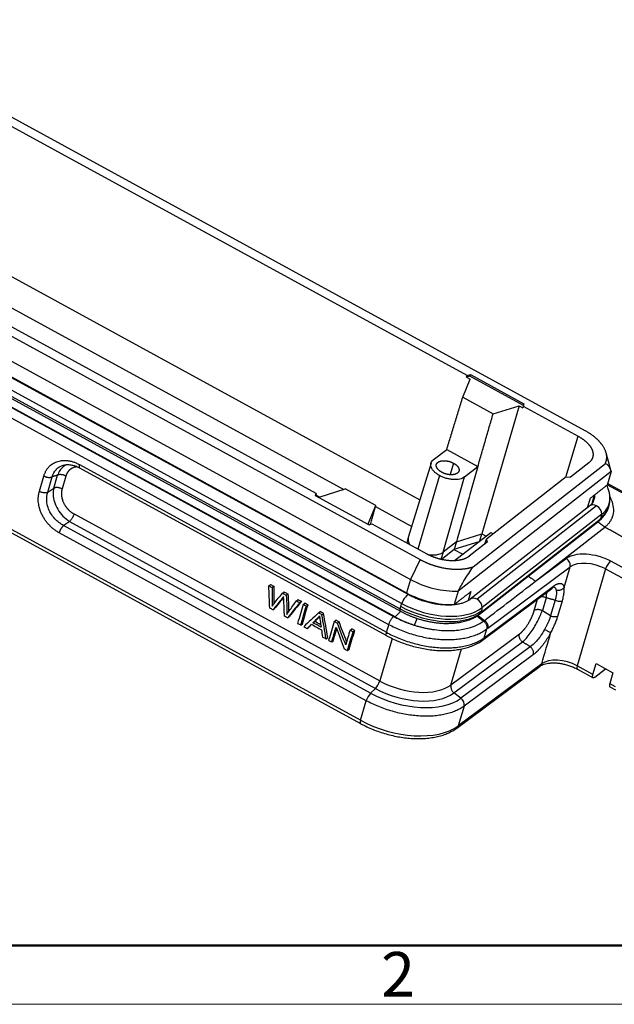
# Model space of a CAD drawing. Units: millimetres. Extents: x 3451 to 4193, y 481 to 1006.
# Drawn here: x 3578 to 3667, y 481 to 627 of the extents above; entities that cross this region are included whole.
import ezdxf

# ---------------------------------------------------------------- set-up
doc = ezdxf.new("R2010")
doc.units = ezdxf.units.MM
doc.header["$LTSCALE"] = 65.395
doc.layers.add('1', color=7, linetype='CONTINUOUS')
doc.layers.add('Dim', color=3, linetype='CONTINUOUS', lineweight=15)
doc.layers.add('图框', color=7, linetype='CONTINUOUS', lineweight=20)
doc.styles.add('Romans字体', font='romans.shx', dxfattribs={"width": 0.75})

# ---------------------------------------------------------------- blocks, each defined once
blk = doc.blocks.new('A4图框-NEW')
at = {"layer": '图框', "lineweight": 50}
blk.add_line((836.855, 484.035), (1126.929, 484.035), dxfattribs=at)
at = {"layer": '图框', "color": 1, "lineweight": 18}
blk.add_line((833.413, 480.535), (1130.412, 480.535), dxfattribs=at)
at = {"layer": '图框', "color": 6, "insert": (906.025, 483.648), "char_height": 2.652, "width": 2.55791, "attachment_point": 1, "style": 'Romans字体'}
blk.add_mtext('2', dxfattribs=at)

msp = doc.modelspace()

# ---------------------------------------------------------------- linework, layer by layer
at = {"layer": '1', "color": 7, "linetype": 'Continuous', "lineweight": 30}
for p, q in [((3662.54, 566.19), (3550.6, 627.33)), ((3644.99, 574.4), (3566.08, 617.49)), ((3503.95, 609.61), (3634.04, 538.56)), ((3503.23, 608.42), (3633.31, 537.38)), ((3526.06, 608.15), (3638, 547.02)), ((3524.63, 605.19), (3636.57, 544.06)), ((3524.05, 603.19), (3635.99, 542.05)), ((3636.32, 541.76), (3524.38, 602.89)), ((3635, 539.69), (3523.06, 600.83)), ((3635.23, 540.49), (3523.29, 601.62)), ((3634.26, 538.5), (3522.32, 599.63)), ((3523.13, 600.46), (3635.07, 539.33)), ((3622.52, 556.85), (3543.62, 599.94)), ((3559.95, 598.5), (3637.95, 555.9)), ((3555.77, 596.16), (3626.64, 557.46)), ((3629.12, 523.11), (3502.33, 592.36)), ((3502.34, 591.87), (3629.14, 522.62)), ((3644.91, 574.16), (3644.99, 574.4)), ((3645.4, 574.29), (3644.91, 574.16)), ((3644.91, 574.16), (3645.45, 573.87)), ((3644.99, 574.4), (3645.47, 574.53)), ((3645.47, 574.53), (3645.4, 574.29)), ((3653.36, 569.94), (3645.4, 574.29)), ((3645.47, 574.53), (3653.43, 570.18)), ((3644.33, 571.17), (3645.45, 573.87)), ((3644.33, 571.17), (3648.86, 568.7)), ((3652.72, 569.9), (3647.19, 550.85)), ((3648.86, 568.7), (3652.72, 569.9)), ((3652.72, 569.9), (3653.26, 569.6)), ((3653.33, 569.85), (3653.26, 569.6)), ((3653.43, 570.18), (3653.33, 569.85)), ((3653.33, 569.85), (3661.5, 565.38)), ((3659.69, 559.3), (3661.5, 565.38)), ((3639.96, 561.85), (3641.95, 563.4)), ((3641.95, 563.4), (3646.59, 560.87)), ((3666.37, 560.34), (3665.69, 562.88)), ((3587.27, 561.15), (3632.97, 536.2)), ((3639.62, 561.37), (3636.23, 550.28)), ((3642.97, 561.36), (3642.46, 559.65)), ((3645.87, 545.94), (3665.57, 561.32)), ((3663.1, 561.41), (3660.37, 559.28)), ((3583.46, 557.65), (3584.02, 559.57)), ((3587.29, 560.66), (3632.98, 535.71)), ((3640.9, 559.5), (3637.65, 548.59)), ((3666.42, 560.11), (3643.65, 542.32)), ((3644.6, 559.31), (3646.59, 560.87)), ((3666.42, 560.11), (3665.84, 558.11)), ((3581.33, 557.19), (3581.99, 559.45)), ((3582.57, 557.06), (3583.23, 559.33)), ((3585.26, 559.44), (3584.7, 557.53)), ((3641.43, 548.13), (3644.6, 559.31)), ((3659.71, 559.31), (3647.87, 550.06)), ((3659.71, 559.31), (3660.37, 559.28)), ((3680.42, 550.18), (3665.85, 558.14)), ((3680.66, 550.25), (3665.9, 558.31)), ((3582.57, 557.06), (3583.46, 557.65)), ((3622.42, 556.52), (3622.52, 556.85)), ((3622.45, 556.61), (3622.42, 556.52)), ((3622.52, 556.85), (3622.45, 556.61)), ((3622.99, 556.32), (3622.45, 556.61)), ((3622.99, 556.32), (3626.85, 557.52)), ((3631.38, 555.05), (3626.85, 557.52)), ((3663.58, 555.35), (3663.96, 556.63)), ((3630.38, 552.17), (3622.42, 556.52)), ((3662.93, 554.76), (3663.34, 556.15)), ((3586.48, 553.81), (3631.99, 528.96)), ((3630.26, 552.35), (3631.38, 555.05)), ((3631.34, 554.89), (3636.74, 551.94)), ((3663.25, 555.01), (3645.46, 541.11)), ((3664.27, 555.02), (3646.48, 541.13)), ((3665.03, 553.77), (3647.24, 539.87)), ((3585.83, 552.69), (3631.34, 527.84)), ((3630.26, 552.35), (3630.52, 552.21)), ((3630.86, 552.3), (3630.38, 552.17)), ((3639.04, 547.83), (3630.86, 552.3)), ((3646.84, 538.9), (3664.63, 552.8)), ((3664.8, 552.97), (3647.01, 539.08)), ((3629.98, 526.03), (3584.29, 550.99)), ((3630.63, 527.15), (3584.93, 552.1)), ((3643.12, 546.86), (3648.51, 551.07)), ((3643.42, 549.68), (3647.19, 550.85)), ((3646.88, 549.79), (3647.19, 550.85)), ((3647.19, 550.85), (3647.81, 550.52)), ((3648.51, 551.07), (3648.89, 550.86)), ((3655.16, 543.79), (3665.47, 551.84)), ((3636.23, 550.26), (3636.01, 549.49)), ((3643.42, 549.68), (3641.43, 548.13)), ((3643.08, 548.57), (3646.77, 549.71)), ((3643.42, 549.68), (3643.08, 548.57)), ((3648.04, 549.64), (3645.31, 547.51)), ((3647.64, 549.33), (3647.87, 550.06)), ((3648.04, 549.64), (3647.87, 550.06)), ((3641.43, 548.13), (3641.1, 547.01)), ((3641.15, 547.05), (3643.08, 548.57)), ((3643.02, 548.51), (3644.33, 547.8)), ((3638, 547.02), (3636.57, 544.06)), ((3655.16, 543.79), (3659.73, 547.19)), ((3666.35, 546.81), (3672.01, 543.72)), ((3648.06, 536.81), (3660.32, 545.92)), ((3659.43, 542.88), (3660.32, 545.92)), ((3665.61, 545.62), (3661.38, 531.21)), ((3665.61, 545.62), (3671.28, 542.53)), ((3636.57, 544.06), (3635.99, 542.05)), ((3615.48, 543.12), (3615.73, 543.31)), ((3615.97, 542.86), (3616.22, 543.05)), ((3617.5, 542.02), (3617.75, 542.21)), ((3643.65, 542.32), (3643.06, 540.32)), ((3645.55, 542.26), (3645.16, 540.92)), ((3647.29, 535.04), (3657.61, 542.71)), ((3647.52, 535.38), (3657.84, 543.05)), ((3618.07, 541.71), (3618.32, 541.9)), ((3619.59, 540.88), (3619.84, 541.07)), ((3620.07, 540.62), (3620.32, 540.81)), ((3620.59, 540.33), (3620.84, 540.53)), ((3636.55, 541.76), (3636.52, 541.65)), ((3654.99, 539.44), (3655.49, 541.13)), ((3656.75, 541.34), (3656.19, 539.43)), ((3658.08, 540.96), (3657.41, 538.68)), ((3658.5, 538.61), (3659.18, 540.89)), ((3616.09, 539.54), (3616.34, 539.73)), ((3621.06, 540.08), (3621.31, 540.27)), ((3622.87, 539.09), (3623.12, 539.28)), ((3623.38, 538.81), (3623.62, 539.01)), ((3656.19, 539.43), (3657.41, 538.68)), ((3618.27, 538.35), (3618.51, 538.54)), ((3622.04, 537.62), (3622.29, 537.82)), ((3622.68, 538.23), (3622.92, 538.42)), ((3625.21, 537.81), (3625.46, 538.01)), ((3625.69, 537.55), (3625.94, 537.74)), ((3620.24, 537.27), (3620.48, 537.47)), ((3621.18, 536.76), (3621.43, 536.95)), ((3627.56, 536.52), (3627.81, 536.72)), ((3628.01, 536.28), (3628.26, 536.47)), ((3647.52, 535.38), (3647.91, 536.7)), ((3624.01, 535.21), (3624.26, 535.41)), ((3624.84, 534.76), (3625.08, 534.96)), ((3633.84, 535.28), (3631.99, 528.96)), ((3652.78, 535.94), (3642.58, 528.36)), ((3643.03, 527.18), (3653.24, 534.77)), ((3627.19, 533.47), (3627.44, 533.67)), ((3642.58, 528.36), (3644.15, 533.73)), ((3654.4, 534.06), (3644.08, 526.39)), ((3654.86, 532.88), (3644.54, 525.21)), ((3643.45, 521.95), (3655.86, 531.17)), ((3656.09, 531.51), (3643.68, 522.29)), ((3663.72, 529.93), (3661.38, 531.21)), ((3661.4, 530.72), (3663.73, 529.44)), ((3663.72, 529.93), (3664.19, 531.54)), ((3663.98, 529.52), (3665.58, 530.77)), ((3664.19, 531.54), (3666.69, 530.17)), ((3666.69, 530.17), (3666.22, 528.57)), ((3631.34, 527.84), (3630.63, 527.15)), ((3666.22, 528.57), (3667.04, 528.12)), ((3666.24, 528.08), (3667.06, 527.63)), ((3629.12, 523.11), (3629.98, 526.03)), ((3644.08, 526.39), (3643.03, 527.18)), ((3644.54, 525.21), (3643.68, 522.29))]:
    msp.add_line(p, q, dxfattribs=at)
for centre, major_axis, ratio, start_param, end_param in [((3658.46, 561.15), (-7.92, 2.32), 0.55088, 3.418935, 3.466302), ((3657.5, 557.88), (-6.42, 1.88), 0.55088, 2.979764, 3.315693), ((3663.99, 554.06), (0.739, -0.946), 0.776222, 2.078681, 3.141577), ((3657.27, 557.09), (-6.42, 1.88), 0.55088, 3.307226, 3.344311), ((3657.5, 557.88), (8.65, -2.54), 0.55088, 5.906992, 6.457016), ((3663.99, 554.06), (0.739, -0.946), 0.776222, 0.756595, 2.078681), ((3657.27, 557.09), (8.65, -2.54), 0.55088, 5.906992, 6.112644), ((3657.38, 557.48), (8.71, -2.56), 0.55088, 5.906992, 6.283296), ((3663.28, 554.26), (1.24, -1.59), 0.776222, 0.507885, 0.756595), ((3663.89, 553.74), (0.739, -0.946), 0.776222, 6.283182, 6.54236), ((3663.28, 554.26), (1.24, -1.59), 0.776222, 0.259175, 0.507885), ((3639.01, 549.45), (-2.78, 0.82), 0.55088, 6.27743, 6.901797), ((3639.01, 549.45), (-2.78, 0.82), 0.55088, 1.742369, 2.765399), ((3659.49, 546.39), (0.597, -0.803), 0.770752, 0.5264, 2.097197), ((3663.63, 544.07), (3.84, -1.13), 0.55088, 1.194603, 2.747946), ((3666.11, 546.01), (0.479, 0.878), 0.306612, 0.617203, 2.187999), ((3640.67, 547.26), (-7.92, 2.32), 0.55088, 1.194603, 2.111864), ((3640.08, 545.26), (-7.92, 2.32), 0.55088, 1.194603, 2.111864), ((3636.09, 540.85), (-0.96, -1.77), 0.306612, 5.080882, 5.329592), ((3635.74, 540.7), (-0.58, -1.05), 0.306612, 3.141216, 5.080882), ((3639.71, 543.99), (8.65, -2.54), 0.55088, 4.336196, 5.906992), ((3646.2, 540.17), (0.739, -0.946), 0.776222, 2.078681, 3.136867), ((3646.2, 540.17), (0.739, -0.946), 0.776222, 0.756595, 2.078681), ((3635.65, 540.38), (-0.58, -1.05), 0.306612, 5.578302, 6.283183), ((3636.09, 540.85), (-0.96, -1.77), 0.306612, 5.329592, 5.578302), ((3639.48, 543.19), (8.65, -2.54), 0.55088, 4.336196, 5.906992), ((3635.65, 540.38), (-0.58, -1.05), 0.306612, 6.283183, 6.353335), ((3639.6, 543.59), (8.71, -2.56), 0.55088, 4.336196, 5.906992), ((3646.11, 539.85), (0.739, -0.946), 0.776222, 0.000428, 0.259175), ((3645.5, 540.37), (1.24, -1.59), 0.776222, 0.259175, 0.507885), ((3645.5, 540.37), (1.24, -1.59), 0.776222, 0.507885, 0.756595), ((3633.46, 536.59), (0.479, 0.878), 0.306612, 2.187999, 3.141292), ((3646.7, 535.84), (0.597, -0.803), 0.770752, 6.282621, 6.809586), ((3659.39, 529.66), (-3.84, 1.13), 0.55088, 4.336196, 5.889539), ((3655.26, 531.97), (-0.597, 0.803), 0.770752, 3.14158, 3.667993), ((3661.88, 531.6), (0.479, 0.878), 0.306612, 2.187999, 3.141423), ((3631.49, 528.57), (-0.479, -0.878), 0.306612, 0.782352, 2.187999), ((3635.96, 532.06), (-7.68, 2.25), 0.55088, 1.194603, 2.747946), ((3635.73, 531.27), (8.48, -2.49), 0.55088, 4.336196, 5.889539), ((3643.4, 527.89), (-0.597, 0.803), 0.770752, 0.5264, 1.932048), ((3630.48, 526.42), (-0.479, -0.878), 0.306612, 3.923944, 5.329592), ((3635.68, 531.09), (9.75, -2.86), 0.55088, 4.336196, 5.889539), ((3643.71, 525.67), (-0.597, 0.803), 0.770752, 3.667993, 5.073641), ((3629.62, 523.5), (0.479, 0.878), 0.306612, 2.187999, 3.141276), ((3634.59, 527.38), (10.55, -3.1), 0.55088, 4.336196, 5.889539), ((3642.85, 522.75), (-0.597, 0.803), 0.770752, 3.141997, 3.667993)]:
    msp.add_ellipse(centre, major_axis=major_axis, ratio=ratio, start_param=start_param, end_param=end_param, dxfattribs=at)
for points, degree in [([(3641.95, 563.4), (3644.33, 571.17)], 1), ([(3646.59, 560.87), (3648.86, 568.7)], 1), ([(3581.99, 559.45), (3582.48, 561.1), (3585.55, 562.09), (3587.27, 561.15)], 2), ([(3584.02, 559.57), (3583.23, 559.33)], 1), ([(3646.59, 560.87), (3643.42, 549.68)], 1), ([(3663.34, 556.15), (3664.5, 557.06), (3665.84, 558.11)], 2), ([(3584.29, 550.99), (3582.57, 551.93), (3580.84, 555.53), (3581.33, 557.19)], 2), ([(3663.66, 555.44), (3663.52, 555.23), (3663.25, 555.01)], 2), ([(3663.76, 555.93), (3663.76, 555.89), (3663.76, 555.85), (3663.76, 555.82)], 3), ([(3630.59, 552.23), (3631.38, 555.05)], 1), ([(3585.83, 552.69), (3584.93, 552.1)], 1), ([(3665.47, 551.84), (3664.94, 552.24), (3664.42, 552.63)], 2), ([(3671, 548.82), (3665.47, 551.84)], 1), ([(3647.59, 537.98), (3650.12, 539.92), (3652.64, 541.86), (3655.16, 543.79)], 3), ([(3654.1, 544.57), (3655.16, 543.79)], 1), ([(3657.84, 543.05), (3658.47, 543.51), (3659.31, 543.43), (3659.43, 542.88)], 2), ([(3615.48, 543.12), (3615.65, 543.03), (3615.81, 542.94), (3615.97, 542.86)], 3), ([(3615.61, 539.8), (3615.57, 540.91), (3615.52, 542.01), (3615.48, 543.12)], 3), ([(3615.73, 543.31), (3615.89, 543.23), (3616.06, 543.14), (3616.22, 543.05)], 3), ([(3617.5, 542.02), (3617.69, 541.92), (3617.88, 541.81), (3618.07, 541.71)], 3), ([(3617.75, 542.21), (3617.94, 542.11), (3618.13, 542.01), (3618.32, 541.9)], 3), ([(3643.06, 540.32), (3644.39, 541.35), (3645.55, 542.26)], 2), ([(3656.75, 541.34), (3656.8, 541.63), (3656.86, 541.92), (3656.88, 542.17)], 3), ([(3617.68, 541.4), (3617.23, 540.85), (3616.78, 540.29), (3616.34, 539.73)], 3), ([(3620.07, 540.62), (3619.47, 539.86), (3618.87, 539.11), (3618.27, 538.35)], 3), ([(3620.32, 540.81), (3619.72, 540.06), (3619.11, 539.3), (3618.51, 538.54)], 3), ([(3619.59, 540.88), (3619.75, 540.79), (3619.91, 540.7), (3620.07, 540.62)], 3), ([(3619.84, 541.07), (3620, 540.98), (3620.16, 540.9), (3620.32, 540.81)], 3), ([(3621.31, 540.27), (3621.15, 540.36), (3620.99, 540.44), (3620.84, 540.53)], 3), ([(3658.08, 540.96), (3656.75, 541.34)], 1), ([(3616.09, 539.54), (3615.93, 539.63), (3615.77, 539.71), (3615.61, 539.8)], 3), ([(3620.59, 540.33), (3620.31, 539.4), (3620.04, 538.47), (3619.76, 537.53)], 3), ([(3620.24, 537.27), (3620.51, 538.21), (3620.78, 539.14), (3621.06, 540.08)], 3), ([(3620.48, 537.47), (3620.76, 538.4), (3621.03, 539.34), (3621.31, 540.27)], 3), ([(3621.06, 540.08), (3620.9, 540.16), (3620.74, 540.25), (3620.59, 540.33)], 3), ([(3622.87, 539.09), (3622.14, 538.4), (3621.41, 537.72), (3620.68, 537.03)], 3), ([(3623.38, 538.81), (3623.21, 538.9), (3623.04, 539), (3622.87, 539.09)], 3), ([(3623.62, 539.01), (3623.45, 539.1), (3623.29, 539.19), (3623.12, 539.28)], 3), ([(3624.26, 535.41), (3624.05, 536.61), (3623.84, 537.81), (3623.62, 539.01)], 3), ([(3635.1, 539.32), (3634.82, 539.04), (3634.54, 538.77), (3634.26, 538.5)], 3), ([(3618.27, 538.35), (3618.12, 538.43), (3617.96, 538.51), (3617.81, 538.6)], 3), ([(3619.76, 537.53), (3619.92, 537.45), (3620.08, 537.36), (3620.24, 537.27)], 3), ([(3622.04, 537.62), (3622.25, 537.83), (3622.46, 538.03), (3622.68, 538.23)], 3), ([(3623.25, 536.96), (3622.85, 537.18), (3622.45, 537.4), (3622.04, 537.62)], 3), ([(3622.29, 537.82), (3622.5, 538.02), (3622.71, 538.22), (3622.92, 538.42)], 3), ([(3623.2, 537.32), (3622.9, 537.49), (3622.59, 537.65), (3622.29, 537.82)], 3), ([(3622.68, 538.23), (3622.81, 538.36), (3622.93, 538.51), (3623.02, 538.66)], 3), ([(3622.92, 538.42), (3622.96, 538.46), (3623, 538.5), (3623.04, 538.54)], 3), ([(3624.01, 535.21), (3623.8, 536.41), (3623.59, 537.61), (3623.38, 538.81)], 3), ([(3625.21, 537.81), (3624.93, 536.88), (3624.66, 535.94), (3624.38, 535.01)], 3), ([(3625.69, 537.55), (3625.53, 537.64), (3625.37, 537.72), (3625.21, 537.81)], 3), ([(3625.94, 537.74), (3625.78, 537.83), (3625.62, 537.92), (3625.46, 538.01)], 3), ([(3626.92, 534.32), (3626.51, 535.4), (3626.1, 536.47), (3625.69, 537.55)], 3), ([(3627.06, 534.8), (3626.68, 535.78), (3626.31, 536.76), (3625.94, 537.74)], 3), ([(3634.04, 538.56), (3635.5, 537.77), (3637.17, 537.25)], 2), ([(3637.17, 537.25), (3637.3, 537.59), (3637.43, 537.93), (3637.56, 538.26)], 3), ([(3646.55, 538.76), (3646.9, 538.5), (3647.25, 538.24), (3647.59, 537.98)], 3), ([(3620.68, 537.03), (3620.84, 536.94), (3621.01, 536.85), (3621.18, 536.76)], 3), ([(3621.18, 536.76), (3621.39, 536.97), (3621.6, 537.18), (3621.82, 537.39)], 3), ([(3621.43, 536.95), (3621.57, 537.09), (3621.71, 537.24), (3621.85, 537.38)], 3), ([(3621.82, 537.39), (3622.31, 537.12), (3622.81, 536.85), (3623.31, 536.58)], 3), ([(3623.31, 536.58), (3623.36, 536.22), (3623.42, 535.86), (3623.47, 535.5)], 3), ([(3624.84, 534.76), (3625.05, 535.5), (3625.27, 536.23), (3625.48, 536.96)], 3), ([(3625.08, 534.96), (3625.25, 535.53), (3625.42, 536.1), (3625.59, 536.68)], 3), ([(3625.48, 536.96), (3625.89, 535.89), (3626.3, 534.81), (3626.71, 533.74)], 3), ([(3627.56, 536.52), (3627.35, 535.79), (3627.13, 535.06), (3626.92, 534.32)], 3), ([(3627.19, 533.47), (3627.47, 534.41), (3627.74, 535.34), (3628.01, 536.28)], 3), ([(3627.44, 533.67), (3627.71, 534.6), (3627.99, 535.54), (3628.26, 536.47)], 3), ([(3628.01, 536.28), (3627.86, 536.36), (3627.71, 536.44), (3627.56, 536.52)], 3), ([(3628.26, 536.47), (3628.11, 536.55), (3627.96, 536.64), (3627.81, 536.72)], 3), ([(3623.47, 535.5), (3623.65, 535.41), (3623.83, 535.31), (3624.01, 535.21)], 3), ([(3624.38, 535.01), (3624.53, 534.93), (3624.69, 534.84), (3624.84, 534.76)], 3), ([(3654.4, 534.06), (3653.24, 534.77)], 1), ([(3626.71, 533.74), (3626.87, 533.65), (3627.03, 533.56), (3627.19, 533.47)], 3)]:
    msp.add_open_spline(points, degree=degree, dxfattribs=at)
for points, degree, knots in [([(3661.5, 565.38), (3662.29, 564.95), (3662.83, 564.42), (3663.38, 563.89), (3663.82, 562.77), (3663.69, 562.27), (3663.56, 561.77), (3663.1, 561.41)], 2, [0, 0, 0, 0.25, 0.25, 0.5, 0.75, 0.75, 1, 1, 1]), ([(3665.57, 561.32), (3665.83, 561.88), (3665.76, 562.51), (3665.68, 563.15), (3664.87, 564.46), (3664.16, 565.08), (3663.47, 565.68), (3662.54, 566.19)], 2, [0, 0, 0, 0.25, 0.25, 0.5, 0.75, 0.75, 1, 1, 1]), ([(3583.23, 559.33), (3583.34, 559.74), (3583.66, 560.33), (3584.3, 560.84), (3584.7, 561), (3584.86, 561.05)], 3, [0, 0, 0, 0, 0.485364, 0.800324, 1, 1, 1, 1]), ([(3585.36, 561.15), (3585.19, 561.07), (3584.82, 560.83), (3584.34, 560.31), (3584.13, 559.81), (3584.03, 559.56)], 3, [0, 0, 0, 0, 0.268713, 0.640029, 1, 1, 1, 1]), ([(3584.84, 561.04), (3585.02, 561.1), (3585.39, 561.16), (3586, 561.13), (3586.65, 560.97), (3587.08, 560.78), (3587.29, 560.66)], 3, [0, 0, 0, 0, 0.246447, 0.49482, 0.74583, 1, 1, 1, 1]), ([(3587.27, 561.15), (3587.26, 561.11), (3587.25, 561.06), (3587.23, 560.98), (3587.22, 560.94), (3587.22, 560.87), (3587.22, 560.83), (3587.22, 560.77), (3587.23, 560.75), (3587.25, 560.71), (3587.26, 560.69), (3587.28, 560.67), (3587.28, 560.67), (3587.29, 560.66)], 3, [0, 0, 0, 0, 0.184073, 0.184073, 0.368146, 0.368146, 0.552219, 0.552219, 0.736292, 0.736292, 0.920365, 0.920365, 1, 1, 1, 1]), ([(3640.9, 559.5), (3640.75, 559.59), (3640.61, 559.68), (3640.34, 559.87), (3640.22, 559.97), (3640.01, 560.17), (3639.92, 560.28), (3639.77, 560.5), (3639.71, 560.61), (3639.62, 560.82), (3639.59, 560.93), (3639.57, 561.14), (3639.58, 561.24), (3639.63, 561.44), (3639.68, 561.53), (3639.79, 561.7), (3639.87, 561.78), (3639.96, 561.85)], 3, [0, 0, 0, 0, 0.125, 0.125, 0.25, 0.25, 0.375, 0.375, 0.5, 0.5, 0.625, 0.625, 0.75, 0.75, 0.875, 0.875, 1, 1, 1, 1]), ([(3641.23, 560), (3640.94, 560.16), (3640.53, 560.56), (3640.37, 560.97), (3640.41, 561.16), (3640.46, 561.34), (3640.63, 561.48)], 2, [0, 0, 0, 0.25, 0.5, 0.75, 0.75, 1, 1, 1]), ([(3640.63, 561.48), (3640.82, 561.62), (3641.08, 561.68), (3641.35, 561.74), (3642, 561.71), (3642.68, 561.52), (3642.97, 561.36)], 2, [0, 0, 0, 0.25, 0.25, 0.5, 0.75, 1, 1, 1]), ([(3642.97, 561.36), (3643.26, 561.2), (3643.66, 560.81), (3643.83, 560.39), (3643.78, 560.2), (3643.73, 560.02), (3643.56, 559.88)], 2, [0, 0, 0, 0.25, 0.5, 0.75, 0.75, 1, 1, 1]), ([(3665.57, 561.32), (3665.64, 561.29), (3665.8, 561.22), (3665.99, 561.04), (3666.15, 560.78), (3666.3, 560.48), (3666.38, 560.23), (3666.42, 560.11)], 3, [0, 0, 0, 0, 0.180071, 0.368912, 0.568452, 0.781857, 1, 1, 1, 1]), ([(3585.26, 559.44), (3585.21, 559.47), (3585.16, 559.49), (3585.06, 559.54), (3585, 559.56), (3584.89, 559.59), (3584.83, 559.61), (3584.72, 559.63), (3584.66, 559.64), (3584.55, 559.65), (3584.49, 559.65), (3584.39, 559.65), (3584.33, 559.65), (3584.24, 559.63), (3584.19, 559.62), (3584.1, 559.6), (3584.06, 559.58), (3584.02, 559.57)], 3, [0, 0, 0, 0, 0.125, 0.125, 0.25, 0.25, 0.375, 0.375, 0.5, 0.5, 0.625, 0.625, 0.75, 0.75, 0.875, 0.875, 1, 1, 1, 1]), ([(3586.95, 560.82), (3586.7, 560.8), (3586.03, 560.58), (3585.72, 560.25), (3585.4, 559.92), (3585.26, 559.44)], 2, [0, 0, 0, 0.20287, 0.601435, 0.601435, 1, 1, 1]), ([(3644.6, 559.31), (3644.51, 559.24), (3644.41, 559.18), (3644.17, 559.07), (3644.04, 559.03), (3643.76, 558.96), (3643.6, 558.94), (3643.28, 558.92), (3643.12, 558.91), (3642.77, 558.93), (3642.6, 558.95), (3642.25, 559.01), (3642.07, 559.05), (3641.72, 559.15), (3641.55, 559.21), (3641.21, 559.34), (3641.05, 559.42), (3640.9, 559.5)], 3, [0, 0, 0, 0, 0.125, 0.125, 0.25, 0.25, 0.375, 0.375, 0.5, 0.5, 0.625, 0.625, 0.75, 0.75, 0.875, 0.875, 1, 1, 1, 1]), ([(3643.56, 559.88), (3643.38, 559.75), (3643.12, 559.68), (3642.84, 559.62), (3642.19, 559.65), (3641.52, 559.84), (3641.23, 560)], 2, [0, 0, 0, 0.25, 0.25, 0.5, 0.75, 1, 1, 1]), ([(3666.25, 556.21), (3666.25, 556.36), (3666.23, 556.71), (3666.11, 557.27), (3665.94, 557.73), (3665.81, 558), (3665.78, 558.06)], 3, [0, 0, 0, 0, 0.240349, 0.561398, 0.890713, 1, 1, 1, 1]), ([(3581.33, 557.19), (3581.38, 557.16), (3581.43, 557.14), (3581.53, 557.09), (3581.59, 557.07), (3581.7, 557.04), (3581.76, 557.02), (3581.87, 557), (3581.93, 556.99), (3582.04, 556.98), (3582.1, 556.98), (3582.2, 556.98), (3582.25, 556.98), (3582.35, 556.99), (3582.4, 557), (3582.49, 557.03), (3582.53, 557.04), (3582.57, 557.06)], 3, [0, 0, 0, 0, 0.125, 0.125, 0.25, 0.25, 0.375, 0.375, 0.5, 0.5, 0.625, 0.625, 0.75, 0.75, 0.875, 0.875, 1, 1, 1, 1]), ([(3584.93, 552.1), (3584.45, 552.35), (3583.73, 552.89), (3582.99, 553.88), (3582.58, 554.78), (3582.35, 555.88), (3582.43, 556.64), (3582.57, 557.06)], 3, [0, 0, 0, 0, 0.270578, 0.431183, 0.591435, 0.752222, 1, 1, 1, 1]), ([(3583.46, 557.65), (3583.41, 557.34), (3583.31, 556.69), (3583.51, 555.59), (3584.01, 554.47), (3584.79, 553.42), (3585.48, 552.94), (3585.83, 552.7)], 3, [0, 0, 0, 0, 0.185634, 0.378205, 0.577943, 0.785121, 1, 1, 1, 1]), ([(3584.7, 557.53), (3584.65, 557.56), (3584.6, 557.58), (3584.49, 557.62), (3584.44, 557.64), (3584.33, 557.68), (3584.27, 557.69), (3584.16, 557.72), (3584.1, 557.73), (3583.99, 557.74), (3583.93, 557.74), (3583.83, 557.74), (3583.77, 557.73), (3583.68, 557.72), (3583.63, 557.71), (3583.54, 557.69), (3583.5, 557.67), (3583.46, 557.65)], 3, [0, 0, 0, 0, 0.125, 0.125, 0.25, 0.25, 0.375, 0.375, 0.5, 0.5, 0.625, 0.625, 0.75, 0.75, 0.875, 0.875, 1, 1, 1, 1]), ([(3584.7, 557.53), (3584.56, 557.05), (3584.62, 556.52), (3584.68, 555.98), (3585.18, 554.93), (3585.58, 554.5), (3585.98, 554.08), (3586.48, 553.81)], 2, [0, 0, 0, 0.25, 0.25, 0.5, 0.75, 0.75, 1, 1, 1]), ([(3663.76, 555.82), (3663.76, 555.77), (3663.76, 555.66), (3663.73, 555.56), (3663.67, 555.46), (3663.65, 555.43)], 3, [0, 0, 0, 0, 0.313231, 0.757455, 1, 1, 1, 1]), ([(3665.47, 551.84), (3665.54, 551.9), (3665.69, 552.01), (3665.87, 552.19), (3666.04, 552.37), (3666.18, 552.54), (3666.31, 552.71), (3666.41, 552.88), (3666.5, 553.04), (3666.57, 553.19), (3666.63, 553.34), (3666.67, 553.47), (3666.81, 553.93), (3666.86, 554.7), (3666.61, 555.65), (3666.34, 556.2), (3666.25, 556.38)], 3, [0, 0, 0, 0, 0.052065, 0.101869, 0.149379, 0.194564, 0.237393, 0.277839, 0.315875, 0.351476, 0.38462, 0.415285, 0.443451, 0.68466, 0.897276, 1, 1, 1, 1]), ([(3666.08, 554.93), (3666.11, 555.03), (3666.2, 555.34), (3666.26, 555.77), (3666.25, 556.08), (3666.25, 556.19)], 3, [0, 0, 0, 0, 0.256785, 0.749884, 1, 1, 1, 1]), ([(3586.48, 553.81), (3586.46, 553.76), (3586.45, 553.71), (3586.41, 553.61), (3586.39, 553.56), (3586.34, 553.46), (3586.32, 553.41), (3586.27, 553.3), (3586.24, 553.25), (3586.18, 553.15), (3586.15, 553.1), (3586.09, 553), (3586.05, 552.96), (3585.99, 552.87), (3585.96, 552.83), (3585.89, 552.76), (3585.86, 552.73), (3585.83, 552.69)], 3, [0, 0, 0, 0, 0.125, 0.125, 0.25, 0.25, 0.375, 0.375, 0.5, 0.5, 0.625, 0.625, 0.75, 0.75, 0.875, 0.875, 1, 1, 1, 1]), ([(3664.63, 552.8), (3664.73, 552.88), (3665, 553.1), (3665.31, 553.43), (3665.49, 553.69), (3665.54, 553.79)], 3, [0, 0, 0, 0, 0.279533, 0.760445, 1, 1, 1, 1]), ([(3665.54, 553.78), (3665.6, 553.86), (3665.78, 554.13), (3665.96, 554.52), (3666.05, 554.83), (3666.08, 554.93)], 3, [0, 0, 0, 0, 0.247142, 0.758044, 1, 1, 1, 1]), ([(3645.31, 547.51), (3644.84, 547.15), (3644.12, 546.98), (3643.39, 546.8), (3641.62, 546.89), (3640.72, 547.15), (3639.83, 547.4), (3639.04, 547.83)], 2, [0, 0, 0, 0.25, 0.25, 0.5, 0.75, 0.75, 1, 1, 1]), ([(3659.73, 547.19), (3659.9, 547.31), (3660.09, 547.42), (3660.51, 547.6), (3660.75, 547.68), (3661.51, 547.85), (3662.09, 547.89), (3663.32, 547.82), (3663.95, 547.71), (3665.21, 547.35), (3665.79, 547.11), (3666.35, 546.81)], 3, [0, 0, 0, 0, 0.125, 0.125, 0.25, 0.25, 0.5, 0.5, 0.75, 0.75, 1, 1, 1, 1]), ([(3638, 547.02), (3638.93, 546.51), (3639.96, 546.18), (3641.01, 545.83), (3643.14, 545.54), (3644.12, 545.61), (3645.08, 545.67), (3645.87, 545.94)], 2, [0, 0, 0, 0.25, 0.25, 0.5, 0.75, 0.75, 1, 1, 1]), ([(3643.65, 542.32), (3643.8, 542.58), (3644.08, 543.1), (3644.6, 543.99), (3645.2, 544.95), (3645.66, 545.62), (3645.87, 545.94)], 3, [0, 0, 0, 0, 0.205865, 0.409009, 0.716961, 1, 1, 1, 1]), ([(3615.97, 542.86), (3615.97, 542.15), (3615.96, 541.44), (3615.97, 540.5), (3615.97, 540.28), (3615.95, 540.07)], 3, [0, 0, 0, 0, 0.76082, 0.76082, 1, 1, 1, 1]), ([(3615.95, 540.07), (3616.13, 540.32), (3616.24, 540.46), (3616.68, 541.01), (3617.09, 541.51), (3617.5, 542.02)], 3, [0, 0, 0, 0, 0.067637, 0.067637, 1, 1, 1, 1]), ([(3616.22, 543.05), (3616.22, 542.34), (3616.21, 541.63), (3616.22, 540.75), (3616.22, 540.58), (3616.21, 540.41)], 3, [0, 0, 0, 0, 0.806073, 0.806073, 1, 1, 1, 1]), ([(3657.97, 542.92), (3657.98, 542.92), (3658.12, 542.84), (3658.21, 542.69), (3658.25, 542.49)], 3, [0, 0, 0, 0, 0.084252, 1, 1, 1, 1]), ([(3658.25, 542.49), (3658.25, 542.47), (3658.26, 542.43), (3658.27, 542.36), (3658.27, 542.28), (3658.28, 542.19), (3658.28, 542.1), (3658.28, 542.01), (3658.28, 541.91), (3658.27, 541.8), (3658.25, 541.65), (3658.22, 541.47), (3658.18, 541.3), (3658.14, 541.13), (3658.1, 541.02), (3658.08, 540.96)], 3, [0, 0, 0, 0, 0.056584, 0.117464, 0.182648, 0.252144, 0.314795, 0.387483, 0.44489, 0.502293, 0.612989, 0.718106, 0.817645, 0.911607, 1, 1, 1, 1]), ([(3658.25, 542.49), (3658.29, 542.48), (3658.34, 542.47), (3658.45, 542.45), (3658.5, 542.45), (3658.61, 542.45), (3658.67, 542.45), (3658.79, 542.47), (3658.84, 542.48), (3658.95, 542.52), (3659.01, 542.54), (3659.11, 542.59), (3659.16, 542.62), (3659.25, 542.69), (3659.29, 542.72), (3659.36, 542.8), (3659.4, 542.84), (3659.43, 542.88)], 3, [0, 0, 0, 0, 0.125, 0.125, 0.25, 0.25, 0.375, 0.375, 0.5, 0.5, 0.625, 0.625, 0.75, 0.75, 0.875, 0.875, 1, 1, 1, 1]), ([(3659.18, 540.89), (3659.24, 541.13), (3659.36, 541.63), (3659.46, 542.31), (3659.43, 542.69), (3659.42, 542.88)], 3, [0, 0, 0, 0, 0.31747, 0.649777, 1, 1, 1, 1]), ([(3617.67, 541.53), (3617.6, 541.42), (3617.53, 541.33), (3617.01, 540.69), (3616.55, 540.11), (3616.09, 539.54)], 3, [0, 0, 0, 0, 0.112936, 0.112936, 1, 1, 1, 1]), ([(3617.81, 538.6), (3617.77, 539.45), (3617.73, 540.29), (3617.68, 541.36), (3617.67, 541.49), (3617.67, 541.53)], 3, [0, 0, 0, 0, 0.798968, 0.798968, 1, 1, 1, 1]), ([(3618.07, 541.71), (3618.1, 541.14), (3618.13, 540.58), (3618.19, 539.59), (3618.18, 539.21), (3618.15, 538.87)], 3, [0, 0, 0, 0, 0.573381, 0.573381, 1, 1, 1, 1]), ([(3618.15, 538.87), (3618.25, 539.02), (3618.37, 539.19), (3618.87, 539.88), (3619.23, 540.38), (3619.59, 540.88)], 3, [0, 0, 0, 0, 0.276884, 0.276884, 1, 1, 1, 1]), ([(3618.32, 541.9), (3618.35, 541.34), (3618.38, 540.77), (3618.43, 539.85), (3618.43, 539.52), (3618.41, 539.22)], 3, [0, 0, 0, 0, 0.614165, 0.614165, 1, 1, 1, 1]), ([(3645.46, 541.11), (3645.41, 541.07), (3645.25, 540.96), (3644.93, 540.78), (3644.46, 540.58), (3643.92, 540.43), (3643.32, 540.32), (3642.66, 540.25), (3641.95, 540.24), (3641.21, 540.28), (3640.44, 540.37), (3639.66, 540.51), (3638.88, 540.71), (3638.11, 540.95), (3637.36, 541.24), (3636.77, 541.52), (3636.43, 541.69), (3636.32, 541.76)], 3, [0, 0, 0, 0, 0.036155, 0.107583, 0.17799, 0.248057, 0.318215, 0.388739, 0.45971, 0.531106, 0.602859, 0.674878, 0.74707, 0.819336, 0.891569, 0.96365, 1, 1, 1, 1]), ([(3656.75, 541.34), (3656.69, 541.36), (3656.64, 541.38), (3656.53, 541.42), (3656.47, 541.43), (3656.36, 541.46), (3656.3, 541.47), (3656.19, 541.48), (3656.13, 541.48), (3656.03, 541.49), (3655.99, 541.48), (3655.94, 541.48)], 3, [0, 0, 0, 0, 0.206117, 0.206117, 0.412233, 0.412233, 0.61835, 0.61835, 0.824466, 0.824466, 1, 1, 1, 1]), ([(3658.08, 540.96), (3658.17, 540.92), (3658.27, 540.89), (3658.47, 540.84), (3658.57, 540.83), (3658.77, 540.81), (3658.86, 540.82), (3659.03, 540.84), (3659.11, 540.86), (3659.18, 540.89)], 3, [0, 0, 0, 0, 0.25, 0.25, 0.5, 0.5, 0.75, 0.75, 1, 1, 1, 1]), ([(3635.1, 539.32), (3635.16, 539.29), (3635.27, 539.22), (3635.46, 539.13), (3635.64, 539.04), (3635.82, 538.95), (3636.01, 538.86), (3636.2, 538.78), (3636.39, 538.7), (3636.58, 538.62), (3636.77, 538.54), (3636.97, 538.47), (3637.16, 538.4), (3637.36, 538.33), (3637.49, 538.29), (3637.56, 538.26)], 3, [0, 0, 0, 0, 0.077745, 0.155348, 0.232811, 0.310135, 0.387321, 0.464371, 0.541286, 0.618066, 0.694714, 0.77123, 0.847616, 0.923872, 1, 1, 1, 1]), ([(3652.78, 535.94), (3653.08, 536.17), (3653.41, 536.55), (3653.75, 536.94), (3654.37, 537.92), (3654.61, 538.44), (3654.85, 538.96), (3654.99, 539.44)], 2, [0, 0, 0, 0.25, 0.25, 0.5, 0.75, 0.75, 1, 1, 1]), ([(3653.24, 534.77), (3653.43, 534.94), (3653.79, 535.28), (3654.39, 536.04), (3654.96, 536.89), (3655.46, 537.78), (3655.89, 538.64), (3656.09, 539.17), (3656.18, 539.42)], 3, [0, 0, 0, 0, 0.17977, 0.354097, 0.523125, 0.687021, 0.845938, 1, 1, 1, 1]), ([(3656.18, 539.42), (3656.13, 539.45), (3656.08, 539.47), (3655.97, 539.5), (3655.91, 539.52), (3655.8, 539.54), (3655.74, 539.55), (3655.63, 539.57), (3655.57, 539.57), (3655.46, 539.57), (3655.41, 539.57), (3655.31, 539.56), (3655.26, 539.55), (3655.17, 539.53), (3655.13, 539.51), (3655.05, 539.48), (3655.02, 539.46), (3654.99, 539.44)], 3, [0, 0, 0, 0, 0.125, 0.125, 0.25, 0.25, 0.375, 0.375, 0.5, 0.5, 0.625, 0.625, 0.75, 0.75, 0.875, 0.875, 1, 1, 1, 1]), ([(3623.02, 538.66), (3623.04, 538.48), (3623.06, 538.24), (3623.16, 537.62), (3623.2, 537.29), (3623.25, 536.96)], 3, [0, 0, 0, 0, 0.477101, 0.477101, 1, 1, 1, 1]), ([(3634.04, 538.56), (3634, 538.54), (3633.97, 538.51), (3633.9, 538.44), (3633.87, 538.4), (3633.79, 538.31), (3633.76, 538.26), (3633.69, 538.16), (3633.65, 538.11), (3633.59, 538), (3633.56, 537.94), (3633.49, 537.83), (3633.47, 537.77), (3633.41, 537.66), (3633.39, 537.6), (3633.35, 537.49), (3633.33, 537.43), (3633.31, 537.38)], 3, [0, 0, 0, 0, 0.125, 0.125, 0.25, 0.25, 0.375, 0.375, 0.5, 0.5, 0.625, 0.625, 0.75, 0.75, 0.875, 0.875, 1, 1, 1, 1]), ([(3634.26, 538.5), (3634.32, 538.46), (3634.44, 538.4), (3634.63, 538.3), (3634.83, 538.2), (3635.03, 538.1), (3635.23, 538.01), (3635.44, 537.91), (3635.71, 537.8), (3636.03, 537.66), (3636.41, 537.52), (3636.79, 537.38), (3637.04, 537.3), (3637.17, 537.25)], 3, [0, 0, 0, 0, 0.068061, 0.13705, 0.206964, 0.277799, 0.349553, 0.422219, 0.495795, 0.623217, 0.749733, 0.875331, 1, 1, 1, 1]), ([(3637.17, 537.25), (3637.26, 537.23), (3637.43, 537.17), (3637.68, 537.1), (3637.95, 537.03), (3638.21, 536.96), (3638.48, 536.89), (3638.75, 536.83), (3639.02, 536.78), (3639.3, 536.72), (3639.57, 536.67), (3639.85, 536.63), (3640.51, 536.54), (3641.58, 536.44), (3642.77, 536.45), (3644.13, 536.57), (3645.16, 536.79), (3646.04, 537.1), (3646.49, 537.29), (3646.87, 537.49), (3647.18, 537.68), (3647.36, 537.81), (3647.44, 537.87)], 3, [0, 0, 0, 0, 0.021929, 0.044041, 0.066333, 0.088805, 0.111453, 0.134277, 0.157275, 0.180443, 0.203781, 0.227286, 0.250956, 0.370601, 0.501509, 0.566793, 0.7518, 0.812552, 0.867652, 0.917201, 0.961291, 1, 1, 1, 1]), ([(3637.56, 538.26), (3637.65, 538.23), (3637.83, 538.17), (3638.12, 538.09), (3638.4, 538.01), (3638.7, 537.94), (3639, 537.87), (3639.3, 537.8), (3639.62, 537.74), (3639.93, 537.69), (3640.25, 537.65), (3640.57, 537.61), (3640.9, 537.58), (3641.22, 537.55), (3641.55, 537.53), (3641.88, 537.53), (3642.22, 537.53), (3642.55, 537.54), (3642.88, 537.56), (3643.23, 537.59), (3643.55, 537.63), (3643.77, 537.67), (3643.86, 537.68)], 3, [0, 0, 0, 0, 0.043022, 0.086754, 0.131198, 0.176357, 0.222231, 0.268822, 0.316132, 0.364164, 0.412918, 0.462398, 0.512604, 0.563539, 0.615205, 0.667604, 0.720738, 0.77461, 0.829493, 0.887416, 0.948385, 1, 1, 1, 1]), ([(3643.91, 537.7), (3644.01, 537.71), (3644.39, 537.77), (3644.99, 537.94), (3645.71, 538.21), (3646.33, 538.53), (3646.69, 538.78), (3646.84, 538.9)], 3, [0, 0, 0, 0, 0.088997, 0.325598, 0.56299, 0.799616, 1, 1, 1, 1]), ([(3647.44, 537.87), (3647.49, 537.83), (3647.53, 537.79), (3647.62, 537.71), (3647.65, 537.67), (3647.73, 537.57), (3647.76, 537.52), (3647.82, 537.42), (3647.84, 537.37), (3647.88, 537.27), (3647.9, 537.21), (3647.93, 537.1), (3647.93, 537.05), (3647.94, 536.94), (3647.94, 536.89), (3647.93, 536.79), (3647.92, 536.74), (3647.91, 536.7)], 3, [0, 0, 0, 0, 0.125, 0.125, 0.25, 0.25, 0.375, 0.375, 0.5, 0.5, 0.625, 0.625, 0.75, 0.75, 0.875, 0.875, 1, 1, 1, 1]), ([(3647.59, 537.98), (3647.64, 537.95), (3647.68, 537.91), (3647.76, 537.83), (3647.8, 537.78), (3647.87, 537.69), (3647.91, 537.64), (3647.96, 537.54), (3647.99, 537.48), (3648.03, 537.38), (3648.05, 537.32), (3648.07, 537.22), (3648.08, 537.16), (3648.09, 537.05), (3648.09, 537), (3648.08, 536.9), (3648.07, 536.85), (3648.05, 536.8)], 3, [0, 0, 0, 0, 0.125, 0.125, 0.25, 0.25, 0.375, 0.375, 0.5, 0.5, 0.625, 0.625, 0.75, 0.75, 0.875, 0.875, 1, 1, 1, 1]), ([(3657.41, 538.68), (3657.4, 538.64), (3657.38, 538.57), (3657.35, 538.47), (3657.32, 538.35), (3657.28, 538.23), (3657.23, 538.1), (3657.18, 537.97), (3657.12, 537.83), (3657.06, 537.69), (3657, 537.57), (3656.94, 537.44), (3656.88, 537.31), (3656.8, 537.15), (3656.71, 536.98), (3656.62, 536.81), (3656.56, 536.7), (3656.53, 536.64)], 3, [0, 0, 0, 0, 0.052366, 0.107542, 0.165531, 0.226336, 0.289959, 0.3564, 0.425659, 0.497736, 0.555132, 0.612541, 0.677736, 0.747875, 0.839566, 0.923602, 1, 1, 1, 1]), ([(3657.41, 538.68), (3657.5, 538.64), (3657.6, 538.6), (3657.8, 538.55), (3657.9, 538.54), (3658.09, 538.53), (3658.19, 538.53), (3658.36, 538.55), (3658.44, 538.58), (3658.5, 538.61)], 3, [0, 0, 0, 0, 0.25, 0.25, 0.5, 0.5, 0.75, 0.75, 1, 1, 1, 1]), ([(3657.45, 536.16), (3657.57, 536.38), (3657.8, 536.81), (3658.09, 537.45), (3658.33, 538.05), (3658.45, 538.42), (3658.51, 538.6)], 3, [0, 0, 0, 0, 0.264503, 0.51846, 0.763203, 1, 1, 1, 1]), ([(3632.97, 536.2), (3633.26, 536.04), (3633.57, 535.88), (3634.2, 535.58), (3634.52, 535.44), (3635.17, 535.18), (3635.5, 535.05), (3636.17, 534.82), (3636.51, 534.71), (3637.19, 534.52), (3637.54, 534.43), (3638.23, 534.27), (3638.58, 534.2), (3639.27, 534.08), (3639.96, 533.98), (3640.98, 533.9), (3641.97, 533.87), (3642.62, 533.89), (3643.24, 533.94), (3643.55, 533.97), (3644.15, 534.06), (3644.44, 534.11), (3645, 534.24), (3645.27, 534.31), (3645.78, 534.47), (3646.03, 534.56), (3646.5, 534.77), (3646.73, 534.88), (3647.15, 535.11), (3647.34, 535.24), (3647.52, 535.38)], 3, [0, 0, 0, 0, 0.0625, 0.0625, 0.125, 0.125, 0.1875, 0.1875, 0.25, 0.25, 0.3125, 0.3125, 0.375, 0.375, 0.4375, 0.5, 0.5625, 0.625, 0.625, 0.6875, 0.6875, 0.75, 0.75, 0.8125, 0.8125, 0.875, 0.875, 0.9375, 0.9375, 1, 1, 1, 1]), ([(3633.31, 537.38), (3633.61, 537.22), (3633.92, 537.06), (3634.54, 536.77), (3634.86, 536.63), (3635.52, 536.37), (3635.85, 536.24), (3636.52, 536.01), (3636.86, 535.91), (3637.55, 535.72), (3637.89, 535.63), (3638.58, 535.48), (3638.93, 535.41), (3639.62, 535.29), (3640.31, 535.2), (3641.33, 535.12), (3642.33, 535.11), (3642.98, 535.14), (3643.61, 535.19), (3643.91, 535.23), (3644.51, 535.32), (3644.8, 535.38), (3645.37, 535.51), (3645.64, 535.59), (3646.16, 535.76), (3646.41, 535.85), (3646.88, 536.07), (3647.11, 536.18), (3647.53, 536.43), (3647.73, 536.56), (3647.91, 536.7)], 3, [0, 0, 0, 0, 0.0625, 0.0625, 0.125, 0.125, 0.1875, 0.1875, 0.25, 0.25, 0.3125, 0.3125, 0.375, 0.375, 0.4375, 0.5, 0.5625, 0.625, 0.625, 0.6875, 0.6875, 0.75, 0.75, 0.8125, 0.8125, 0.875, 0.875, 0.9375, 0.9375, 1, 1, 1, 1]), ([(3656.53, 536.64), (3656.32, 536.26), (3655.92, 535.61), (3655.18, 534.69), (3654.69, 534.25), (3654.4, 534.06), (3654.4, 534.06), (3654.4, 534.06)], 3, [0, 0, 0, 0, 0.342863, 0.588975, 0.999961, 0.999961, 1, 1, 1, 1]), ([(3657.45, 536.16), (3656.86, 535.08), (3656.17, 534.21), (3655.49, 533.35), (3654.86, 532.88)], 2, [0, 0, 0, 0.5, 0.5, 1, 1, 1]), ([(3656.09, 531.51), (3656.54, 533.06), (3657, 534.61), (3657.45, 536.16), (3657.45, 536.16), (3657.45, 536.16)], 3, [0, 0, 0, 0, 0.999997, 0.999997, 1, 1, 1, 1]), ([(3632.98, 535.71), (3633.14, 535.63), (3633.58, 535.39), (3634.35, 535.03), (3635.3, 534.65), (3636.27, 534.31), (3637.26, 534.03), (3638.26, 533.81), (3639.26, 533.64), (3640.26, 533.52), (3641.24, 533.47), (3642.2, 533.48), (3643.12, 533.55), (3644.01, 533.68), (3644.86, 533.88), (3645.65, 534.14), (3646.38, 534.46), (3646.92, 534.77), (3647.21, 534.97), (3647.29, 535.04)], 3, [0, 0, 0, 0, 0.033057, 0.095416, 0.157705, 0.219943, 0.282165, 0.344401, 0.406678, 0.469031, 0.531496, 0.594109, 0.656901, 0.719897, 0.783098, 0.846469, 0.909868, 0.973019, 1, 1, 1, 1]), ([(3653.24, 534.77), (3653.19, 534.8), (3653.15, 534.84), (3653.07, 534.92), (3653.03, 534.97), (3652.96, 535.06), (3652.93, 535.11), (3652.87, 535.21), (3652.85, 535.26), (3652.8, 535.37), (3652.79, 535.42), (3652.76, 535.53), (3652.75, 535.59), (3652.75, 535.69), (3652.75, 535.74), (3652.76, 535.85), (3652.77, 535.9), (3652.78, 535.94)], 3, [0, 0, 0, 0, 0.125, 0.125, 0.25, 0.25, 0.375, 0.375, 0.5, 0.5, 0.625, 0.625, 0.75, 0.75, 0.875, 0.875, 1, 1, 1, 1]), ([(3654.86, 532.88), (3654.87, 532.93), (3654.88, 532.98), (3654.89, 533.08), (3654.89, 533.13), (3654.88, 533.24), (3654.88, 533.29), (3654.85, 533.4), (3654.84, 533.46), (3654.79, 533.56), (3654.77, 533.61), (3654.71, 533.72), (3654.68, 533.76), (3654.61, 533.86), (3654.57, 533.9), (3654.49, 533.99), (3654.44, 534.02), (3654.4, 534.06)], 3, [0, 0, 0, 0, 0.125, 0.125, 0.25, 0.25, 0.375, 0.375, 0.5, 0.5, 0.625, 0.625, 0.75, 0.75, 0.875, 0.875, 1, 1, 1, 1]), ([(3655.86, 531.17), (3655.89, 531.2), (3656.01, 531.27), (3656.26, 531.4), (3656.64, 531.52), (3657.09, 531.61), (3657.6, 531.66), (3658.15, 531.65), (3658.74, 531.6), (3659.35, 531.49), (3659.96, 531.33), (3660.55, 531.12), (3661.03, 530.91), (3661.3, 530.77), (3661.4, 530.72)], 3, [0, 0, 0, 0, 0.045667, 0.134846, 0.223059, 0.311328, 0.400367, 0.490389, 0.581293, 0.672857, 0.764826, 0.856934, 0.948865, 1, 1, 1, 1]), ([(3663.98, 529.52), (3663.95, 529.5), (3663.91, 529.48), (3663.86, 529.45), (3663.83, 529.44), (3663.78, 529.43), (3663.76, 529.43), (3663.72, 529.45), (3663.71, 529.46), (3663.68, 529.5), (3663.67, 529.53), (3663.66, 529.58), (3663.66, 529.62), (3663.67, 529.7), (3663.67, 529.74), (3663.69, 529.83), (3663.7, 529.88), (3663.72, 529.93)], 3, [0, 0, 0, 0, 0.125, 0.125, 0.25, 0.25, 0.375, 0.375, 0.5, 0.5, 0.625, 0.625, 0.75, 0.75, 0.875, 0.875, 1, 1, 1, 1]), ([(3666.22, 528.57), (3666.21, 528.51), (3666.2, 528.46), (3666.18, 528.37), (3666.17, 528.33), (3666.17, 528.25), (3666.17, 528.22), (3666.18, 528.16), (3666.19, 528.13), (3666.21, 528.1), (3666.23, 528.08), (3666.24, 528.08)], 3, [0, 0, 0, 0, 0.206026, 0.206026, 0.412053, 0.412053, 0.618079, 0.618079, 0.824105, 0.824105, 1, 1, 1, 1]), ([(3644.54, 525.21), (3644.36, 525.08), (3644.16, 524.95), (3643.74, 524.71), (3643.52, 524.6), (3643.05, 524.4), (3642.8, 524.31), (3642.28, 524.14), (3642.01, 524.07), (3641.45, 523.94), (3641.16, 523.89), (3640.57, 523.81), (3640.26, 523.77), (3639.63, 523.73), (3638.99, 523.7), (3637.99, 523.73), (3636.97, 523.82), (3636.28, 523.92), (3635.59, 524.04), (3635.25, 524.11), (3634.55, 524.26), (3634.21, 524.35), (3633.53, 524.55), (3633.19, 524.66), (3632.51, 524.89), (3632.18, 525.01), (3631.53, 525.28), (3631.21, 525.42), (3630.58, 525.72), (3630.28, 525.87), (3629.98, 526.03)], 3, [0, 0, 0, 0, 0.0625, 0.0625, 0.125, 0.125, 0.1875, 0.1875, 0.25, 0.25, 0.3125, 0.3125, 0.375, 0.375, 0.4375, 0.5, 0.5625, 0.625, 0.625, 0.6875, 0.6875, 0.75, 0.75, 0.8125, 0.8125, 0.875, 0.875, 0.9375, 0.9375, 1, 1, 1, 1]), ([(3629.14, 522.62), (3629.29, 522.54), (3629.74, 522.3), (3630.51, 521.94), (3631.45, 521.56), (3632.43, 521.22), (3633.42, 520.94), (3634.42, 520.71), (3635.42, 520.55), (3636.41, 520.43), (3637.39, 520.38), (3638.35, 520.39), (3639.28, 520.46), (3640.17, 520.59), (3641.02, 520.79), (3641.81, 521.05), (3642.54, 521.37), (3643.08, 521.68), (3643.37, 521.88), (3643.45, 521.95)], 3, [0, 0, 0, 0, 0.033057, 0.095416, 0.157705, 0.219943, 0.282165, 0.344401, 0.406678, 0.469031, 0.531496, 0.594109, 0.656901, 0.719897, 0.783098, 0.846469, 0.909868, 0.973019, 1, 1, 1, 1])]:
    msp.add_open_spline(points, degree=degree, knots=knots, dxfattribs=at)
for points, weights in [([(3581.99, 559.45), (3582.7, 559.07), (3583.23, 559.33)], [1, 0.762984617048, 0.999991359958]), ([(3584.29, 550.99), (3584.49, 551.67), (3584.93, 552.1)], [0.999992581345, 0.762988499305, 0.999990946874]), ([(3657.84, 543.05), (3657.78, 542.83), (3657.61, 542.71)], [1, 0.910086294781, 0.888393589986])]:
    msp.add_rational_spline(points, weights, degree=2, dxfattribs=at)
at = {"layer": '1', "color": 7, "linetype": 'Continuous', "lineweight": 30, "extrusion": (-3.32832e-11, -4.28692e-11, -1)}
msp.add_open_spline([(3646.42, 538.66), (3646.76, 538.4), (3647.1, 538.13), (3647.44, 537.87)], degree=3, dxfattribs=at)
at = {"layer": '1', "color": 7, "linetype": 'Continuous', "lineweight": 30, "extrusion": (1.1017e-12, -1.3438e-12, -1)}
msp.add_open_spline([(3647.44, 537.87), (3647.47, 537.88), (3647.52, 537.92), (3647.57, 537.96), (3647.59, 537.98)], degree=3, knots=[0, 0, 0, 0, 0.501971, 1, 1, 1, 1], dxfattribs=at)
at = {"layer": '1', "color": 7, "linetype": 'Continuous', "lineweight": 30, "extrusion": (5.79344e-09, -1.6975e-09, 1)}
msp.add_open_spline([(3633.31, 537.38), (3633.31, 537.38), (3633.31, 537.38), (3633.2, 536.99), (3633.08, 536.59), (3632.97, 536.2)], degree=3, knots=[0, 0, 0, 0, 0, 0, 1, 1, 1, 1], dxfattribs=at)
at = {"layer": '1', "color": 7, "linetype": 'Continuous', "lineweight": 30, "extrusion": (6.83574e-06, -8.93784e-06, -1)}
msp.add_open_spline([(3647.91, 536.7), (3647.96, 536.73), (3648.01, 536.77), (3648.05, 536.8)], degree=3, dxfattribs=at)
at = {"layer": '1', "color": 7, "linetype": 'Continuous', "lineweight": 30, "extrusion": (1.03187e-10, -1.31095e-10, -1)}
msp.add_open_spline([(3648.06, 536.81), (3648.06, 536.81), (3648.05, 536.81), (3648.05, 536.8)], degree=3, dxfattribs=at)
at = {"layer": '1', "color": 7, "linetype": 'Continuous', "lineweight": 30, "extrusion": (7.146e-13, 1.3222e-12, -1)}
msp.add_open_spline([(3656.53, 536.64), (3656.61, 536.6), (3656.78, 536.5), (3657.02, 536.38), (3657.21, 536.28), (3657.36, 536.2), (3657.42, 536.17), (3657.45, 536.16)], degree=3, knots=[0, 0, 0, 0, 0.219892, 0.42984, 0.629839, 0.81989, 1, 1, 1, 1], dxfattribs=at)

# ---------------------------------------------------------------- block references
at = {"layer": 'Dim', "xscale": 2.5, "yscale": 2.5, "zscale": 2.5}
msp.add_blockref('A4图框-NEW', (1367.14, -720.47), dxfattribs=at)

doc.saveas('drawing.dxf')
